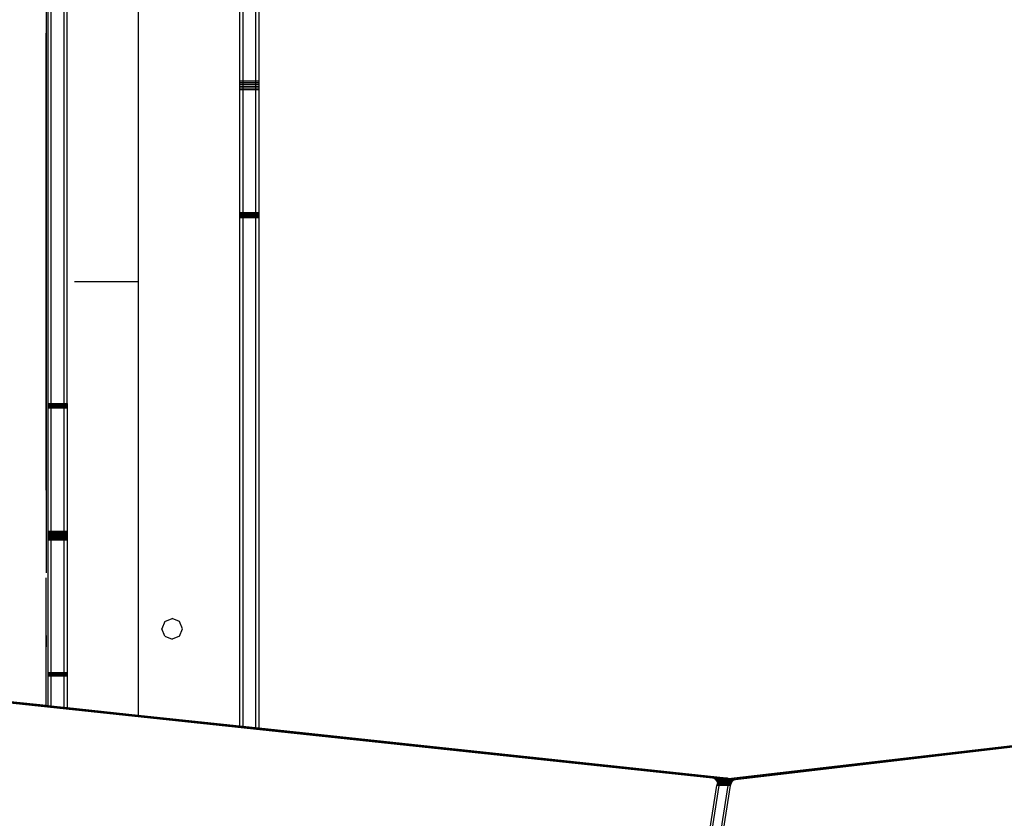
# Model space of a CAD drawing. Units: centimetres. Extents: x 1309 to 2124, y 1163 to 2097.
# Drawn here: x 1765 to 1827, y 1603 to 1653 of the extents above; entities that cross this region are included whole.
import ezdxf

# ---------------------------------------------------------------- set-up
doc = ezdxf.new("R2010")
doc.units = ezdxf.units.CM
doc.layers.add('strefa', color=6, linetype='Continuous')
doc.dimstyles.get("Standard").update_dxf_attribs({"dimtxt": 10, "dimasz": 0.18, "dimexe": 0.18, "dimexo": 0.0625, "dimgap": 0.09, "dimtad": 0, "dimdec": 0, "dimzin": 0, "dimdsep": 46, "dimtxsty": 'Standard', "dimcen": 0.09, "dimadec": 0, "dimazin": 0, "dimtfac": 1, "dimtdec": 4, "dimtofl": 0, "dimtmove": 0, "dimatfit": 3, "dimfxl": 1, "dimtolj": 1, "dimtzin": 0, "dimarcsym": 0})

# ---------------------------------------------------------------- blocks, each defined once
blk = doc.blocks.new('1504')
for p, q in [((1767.187, 1673.471), (1767.187, 1628.999)), ((1767.387, 1673.471), (1767.387, 1628.999)), ((1768.187, 1667.263), (1768.187, 1628.999)), ((1768.387, 1628.999), (1768.387, 1667.168)), ((1772.806, 1666.695), (1772.806, 1609.646)), ((1779.094, 1657.296), (1779.094, 1649.052)), ((1779.294, 1657.296), (1779.294, 1649.052)), ((1780.094, 1657.296), (1780.094, 1649.052)), ((1780.294, 1657.296), (1780.294, 1649.052)), ((1767.087, 1654.656), (1767.087, 1618.481)), ((1767.087, 1652.006), (1767.087, 1651.339)), ((1767.087, 1651.799), (1767.087, 1652.006)), ((1767.087, 1650.729), (1767.087, 1651.799)), ((1767.087, 1651.483), (1767.087, 1646.534)), ((1767.087, 1651.198), (1767.087, 1651.483)), ((1767.087, 1651.339), (1767.087, 1649.834)), ((1767.087, 1650.235), (1767.087, 1651.198)), ((1767.087, 1648.851), (1767.087, 1650.729)), ((1767.087, 1648.638), (1767.087, 1650.235)), ((1767.087, 1649.834), (1767.087, 1647.568)), ((1779.094, 1649.052), (1779.094, 1648.945)), ((1779.094, 1649.052), (1779.294, 1649.052)), ((1779.294, 1649.052), (1779.294, 1648.945)), ((1779.294, 1649.052), (1780.094, 1649.052)), ((1780.094, 1649.052), (1780.094, 1648.945)), ((1780.094, 1649.052), (1780.294, 1649.052)), ((1780.294, 1649.052), (1780.294, 1648.945)), ((1767.087, 1646.265), (1767.087, 1648.851)), ((1767.087, 1646.472), (1767.087, 1648.638)), ((1779.094, 1648.945), (1779.094, 1648.834)), ((1779.094, 1648.945), (1779.294, 1648.945)), ((1779.094, 1648.834), (1779.094, 1648.722)), ((1779.094, 1648.834), (1779.294, 1648.834)), ((1779.094, 1648.722), (1779.094, 1648.613)), ((1779.094, 1648.722), (1779.294, 1648.722)), ((1779.094, 1648.613), (1779.094, 1648.509)), ((1779.094, 1648.613), (1779.294, 1648.613)), ((1779.094, 1648.509), (1779.094, 1640.864)), ((1779.094, 1648.509), (1779.294, 1648.509)), ((1779.294, 1648.945), (1779.294, 1648.834)), ((1779.294, 1648.945), (1780.094, 1648.945)), ((1779.294, 1648.834), (1779.294, 1648.722)), ((1779.294, 1648.834), (1780.094, 1648.834)), ((1779.294, 1648.722), (1779.294, 1648.613)), ((1779.294, 1648.722), (1780.094, 1648.722)), ((1779.294, 1648.613), (1779.294, 1648.509)), ((1779.294, 1648.613), (1780.094, 1648.613)), ((1779.294, 1648.509), (1779.294, 1640.864)), ((1779.294, 1648.509), (1780.094, 1648.509)), ((1780.094, 1648.945), (1780.094, 1648.834)), ((1780.094, 1648.945), (1780.294, 1648.945)), ((1780.094, 1648.834), (1780.094, 1648.722)), ((1780.094, 1648.834), (1780.294, 1648.834)), ((1780.094, 1648.722), (1780.094, 1648.613)), ((1780.094, 1648.722), (1780.294, 1648.722)), ((1780.094, 1648.613), (1780.094, 1648.509)), ((1780.094, 1648.613), (1780.294, 1648.613)), ((1780.094, 1648.509), (1780.094, 1640.864)), ((1780.094, 1648.509), (1780.294, 1648.509)), ((1780.294, 1648.945), (1780.294, 1648.834)), ((1780.294, 1648.834), (1780.294, 1648.722)), ((1780.294, 1648.722), (1780.294, 1648.613)), ((1780.294, 1648.613), (1780.294, 1648.509)), ((1780.294, 1648.509), (1780.294, 1640.864)), ((1767.087, 1647.568), (1767.087, 1644.661)), ((1767.087, 1644.661), (1767.087, 1647.536)), ((1767.087, 1647.079), (1767.087, 1643.832)), ((1767.087, 1646.534), (1767.087, 1646.378)), ((1767.087, 1643.832), (1767.087, 1646.472)), ((1767.087, 1646.378), (1767.087, 1645.949)), ((1767.087, 1643.107), (1767.087, 1646.265)), ((1767.087, 1645.949), (1767.087, 1645.093)), ((1767.087, 1645.093), (1767.087, 1643.894)), ((1767.087, 1643.894), (1767.087, 1642.526)), ((1767.087, 1639.541), (1767.087, 1643.107)), ((1767.087, 1642.526), (1767.087, 1640.944)), ((1767.087, 1642.128), (1767.087, 1642.103)), ((1767.087, 1642.022), (1767.087, 1642.128)), ((1767.087, 1642.103), (1767.087, 1641.947)), ((1767.087, 1641.786), (1767.087, 1642.022)), ((1767.087, 1641.947), (1767.087, 1641.663)), ((1767.087, 1641.426), (1767.087, 1641.786)), ((1767.087, 1641.663), (1767.087, 1641.257)), ((1767.087, 1641.579), (1767.087, 1641.393)), ((1767.087, 1641.492), (1767.087, 1641.579)), ((1767.087, 1641.136), (1767.087, 1641.492)), ((1767.087, 1640.948), (1767.087, 1641.426)), ((1767.087, 1641.393), (1767.087, 1641.111)), ((1767.087, 1641.257), (1767.087, 1640.736)), ((1767.087, 1640.527), (1767.087, 1641.136)), ((1767.087, 1641.111), (1767.087, 1640.71)), ((1767.087, 1640.362), (1767.087, 1640.948)), ((1767.087, 1640.944), (1767.087, 1639.195)), ((1767.087, 1640.736), (1767.087, 1640.112)), ((1767.087, 1640.71), (1767.087, 1640.198)), ((1767.087, 1639.923), (1767.087, 1640.527)), ((1779.094, 1640.864), (1779.094, 1640.804)), ((1779.094, 1640.864), (1779.294, 1640.864)), ((1779.094, 1640.804), (1779.094, 1640.742)), ((1779.094, 1640.804), (1779.294, 1640.804)), ((1779.094, 1640.742), (1779.094, 1640.679)), ((1779.094, 1640.742), (1779.294, 1640.742)), ((1779.094, 1640.679), (1779.094, 1640.615)), ((1779.094, 1640.679), (1779.294, 1640.679)), ((1779.094, 1640.615), (1779.094, 1640.55)), ((1779.094, 1640.615), (1779.294, 1640.615)), ((1779.094, 1640.55), (1779.094, 1608.975)), ((1779.094, 1640.55), (1779.294, 1640.55)), ((1779.294, 1640.864), (1779.294, 1640.804)), ((1779.294, 1640.864), (1780.094, 1640.864)), ((1779.294, 1640.804), (1779.294, 1640.742)), ((1779.294, 1640.804), (1780.094, 1640.804)), ((1779.294, 1640.742), (1779.294, 1640.679)), ((1779.294, 1640.742), (1780.094, 1640.742)), ((1779.294, 1640.679), (1779.294, 1640.615)), ((1779.294, 1640.679), (1780.094, 1640.679)), ((1779.294, 1640.615), (1779.294, 1640.55)), ((1779.294, 1640.615), (1780.094, 1640.615)), ((1779.294, 1640.55), (1779.294, 1608.954)), ((1779.294, 1640.55), (1780.094, 1640.55)), ((1780.094, 1640.864), (1780.094, 1640.804)), ((1780.094, 1640.864), (1780.294, 1640.864)), ((1780.094, 1640.804), (1780.094, 1640.742)), ((1780.094, 1640.804), (1780.294, 1640.804)), ((1780.094, 1640.742), (1780.094, 1640.679)), ((1780.094, 1640.742), (1780.294, 1640.742)), ((1780.094, 1640.679), (1780.094, 1640.615)), ((1780.094, 1640.679), (1780.294, 1640.679)), ((1780.094, 1640.615), (1780.094, 1640.55)), ((1780.094, 1640.615), (1780.294, 1640.615)), ((1780.094, 1640.55), (1780.094, 1608.868)), ((1780.094, 1640.55), (1780.294, 1640.55)), ((1780.294, 1640.864), (1780.294, 1640.804)), ((1780.294, 1640.804), (1780.294, 1640.742)), ((1780.294, 1640.742), (1780.294, 1640.679)), ((1780.294, 1640.679), (1780.294, 1640.615)), ((1780.294, 1640.615), (1780.294, 1640.55)), ((1780.294, 1640.55), (1780.294, 1608.847)), ((1767.087, 1639.679), (1767.087, 1640.362)), ((1767.087, 1640.198), (1767.087, 1639.586)), ((1767.087, 1640.112), (1767.087, 1639.394)), ((1767.087, 1639.208), (1767.087, 1639.923)), ((1767.087, 1638.911), (1767.087, 1639.679)), ((1767.087, 1639.586), (1767.087, 1638.887)), ((1767.087, 1636.602), (1767.087, 1639.541)), ((1767.087, 1639.394), (1767.087, 1638.599)), ((1767.087, 1638.466), (1767.087, 1639.208)), ((1767.087, 1639.195), (1767.087, 1637.332)), ((1767.087, 1638.075), (1767.087, 1638.911)), ((1767.087, 1638.887), (1767.087, 1638.114)), ((1767.087, 1638.599), (1767.087, 1637.74)), ((1767.087, 1637.66), (1767.087, 1638.466)), ((1767.087, 1638.114), (1767.087, 1637.285)), ((1767.087, 1637.186), (1767.087, 1638.075)), ((1767.087, 1637.74), (1767.087, 1636.836)), ((1767.087, 1636.805), (1767.087, 1637.66)), ((1767.087, 1637.332), (1767.087, 1635.41)), ((1767.087, 1637.285), (1767.087, 1636.415)), ((1767.087, 1636.262), (1767.087, 1637.186)), ((1767.087, 1636.836), (1767.087, 1635.902)), ((1767.087, 1635.921), (1767.087, 1636.805)), ((1767.087, 1634.173), (1767.087, 1636.602)), ((1767.087, 1636.415), (1767.087, 1635.523)), ((1767.087, 1635.319), (1767.087, 1636.262)), ((1768.855, 1636.58), (1772.806, 1636.58)), ((1767.087, 1635.025), (1767.087, 1635.921)), ((1767.087, 1635.902), (1767.087, 1634.958)), ((1767.087, 1635.523), (1767.087, 1634.628)), ((1767.087, 1635.41), (1767.087, 1633.486)), ((1767.087, 1634.378), (1767.087, 1635.319)), ((1767.087, 1634.136), (1767.087, 1635.025)), ((1767.087, 1634.958), (1767.087, 1634.022)), ((1767.087, 1634.628), (1767.087, 1633.748)), ((1767.087, 1633.455), (1767.087, 1634.378)), ((1767.087, 1631.795), (1767.087, 1634.173)), ((1767.087, 1633.272), (1767.087, 1634.136)), ((1767.087, 1634.022), (1767.087, 1633.111)), ((1767.087, 1633.748), (1767.087, 1632.9)), ((1767.087, 1633.486), (1767.087, 1631.617)), ((1767.087, 1632.569), (1767.087, 1633.455)), ((1767.087, 1632.451), (1767.087, 1633.272)), ((1767.087, 1633.111), (1767.087, 1632.244)), ((1767.087, 1632.9), (1767.087, 1632.104)), ((1767.087, 1631.737), (1767.087, 1632.569)), ((1767.087, 1631.69), (1767.087, 1632.451)), ((1767.087, 1632.244), (1767.087, 1631.437)), ((1767.087, 1632.104), (1767.087, 1631.375)), ((1767.087, 1629.57), (1767.087, 1631.795)), ((1767.087, 1630.975), (1767.087, 1631.737)), ((1767.087, 1631.005), (1767.087, 1631.69)), ((1767.087, 1631.617), (1767.087, 1629.86)), ((1767.087, 1631.437), (1767.087, 1630.705)), ((1767.087, 1631.375), (1767.087, 1630.728)), ((1767.087, 1630.409), (1767.087, 1631.005)), ((1767.087, 1630.298), (1767.087, 1630.975)), ((1767.087, 1630.728), (1767.087, 1630.176)), ((1767.087, 1630.705), (1767.087, 1630.064)), ((1767.087, 1629.916), (1767.087, 1630.409)), ((1767.087, 1629.719), (1767.087, 1630.298)), ((1767.087, 1630.176), (1767.087, 1630.15)), ((1767.087, 1630.15), (1767.087, 1630.118)), ((1767.087, 1630.118), (1767.087, 1630.082)), ((1767.087, 1630.082), (1767.087, 1630.043)), ((1767.087, 1630.064), (1767.087, 1629.526)), ((1767.087, 1630.043), (1767.087, 1630.001)), ((1767.087, 1630.001), (1767.087, 1629.958)), ((1767.087, 1629.958), (1767.087, 1629.915)), ((1767.087, 1629.535), (1767.087, 1629.916)), ((1767.087, 1629.915), (1767.087, 1629.872)), ((1767.087, 1629.872), (1767.087, 1629.832)), ((1767.087, 1629.86), (1767.087, 1628.267)), ((1767.087, 1629.832), (1767.087, 1629.794)), ((1767.087, 1629.794), (1767.087, 1629.76)), ((1767.087, 1629.76), (1767.087, 1629.731)), ((1767.087, 1629.731), (1767.087, 1629.707)), ((1767.087, 1629.698), (1767.087, 1629.719)), ((1767.087, 1629.707), (1767.087, 1629.689)), ((1767.087, 1629.683), (1767.087, 1629.698)), ((1767.087, 1629.689), (1767.087, 1629.677)), ((1767.087, 1629.674), (1767.087, 1629.683)), ((1767.087, 1629.677), (1767.087, 1629.672)), ((1767.087, 1627.592), (1767.087, 1629.57)), ((1767.087, 1629.275), (1767.087, 1629.535)), ((1767.087, 1629.526), (1767.087, 1629.1)), ((1767.087, 1629.14), (1767.087, 1629.275)), ((1767.087, 1629.133), (1767.087, 1629.14)), ((1767.087, 1624.755), (1767.087, 1629.133)), ((1767.087, 1629.1), (1767.087, 1628.795)), ((1767.087, 1628.795), (1767.087, 1628.618)), ((1767.187, 1628.999), (1767.187, 1628.952)), ((1767.187, 1628.999), (1767.387, 1628.999)), ((1767.187, 1628.952), (1767.187, 1628.906)), ((1767.187, 1628.952), (1767.387, 1628.952)), ((1767.187, 1628.906), (1767.187, 1628.861)), ((1767.187, 1628.906), (1767.387, 1628.906)), ((1767.187, 1628.861), (1767.187, 1628.816)), ((1767.187, 1628.861), (1767.387, 1628.861)), ((1767.187, 1628.816), (1767.187, 1628.773)), ((1767.187, 1628.816), (1767.387, 1628.816)), ((1767.387, 1628.999), (1767.387, 1628.952)), ((1767.387, 1628.999), (1768.187, 1628.999)), ((1767.387, 1628.952), (1767.387, 1628.906)), ((1767.387, 1628.952), (1768.187, 1628.952)), ((1767.387, 1628.906), (1767.387, 1628.861)), ((1767.387, 1628.906), (1768.187, 1628.906)), ((1767.387, 1628.861), (1767.387, 1628.816)), ((1767.387, 1628.861), (1768.187, 1628.861)), ((1767.387, 1628.816), (1767.387, 1628.773)), ((1767.387, 1628.816), (1768.187, 1628.816)), ((1768.187, 1628.999), (1768.187, 1628.952)), ((1768.187, 1628.999), (1768.387, 1628.999)), ((1768.187, 1628.952), (1768.187, 1628.906)), ((1768.187, 1628.952), (1768.387, 1628.952)), ((1768.187, 1628.906), (1768.187, 1628.861)), ((1768.187, 1628.906), (1768.387, 1628.906)), ((1768.187, 1628.861), (1768.187, 1628.816)), ((1768.187, 1628.861), (1768.387, 1628.861)), ((1768.187, 1628.816), (1768.187, 1628.773)), ((1768.187, 1628.816), (1768.387, 1628.816)), ((1768.387, 1628.999), (1768.387, 1628.952)), ((1768.387, 1628.952), (1768.387, 1628.906)), ((1768.387, 1628.906), (1768.387, 1628.861)), ((1768.387, 1628.861), (1768.387, 1628.816)), ((1768.387, 1628.816), (1768.387, 1628.773)), ((1767.087, 1628.618), (1767.087, 1624.525)), ((1767.087, 1628.267), (1767.087, 1626.885)), ((1767.187, 1628.773), (1767.187, 1628.73)), ((1767.187, 1628.773), (1767.387, 1628.773)), ((1767.187, 1628.73), (1767.187, 1621.07)), ((1767.187, 1628.73), (1767.387, 1628.73)), ((1767.387, 1628.773), (1767.387, 1628.73)), ((1767.387, 1628.773), (1768.187, 1628.773)), ((1767.387, 1628.73), (1767.387, 1621.07)), ((1767.387, 1628.73), (1768.187, 1628.73)), ((1768.187, 1628.773), (1768.187, 1628.73)), ((1768.187, 1628.773), (1768.387, 1628.773)), ((1768.187, 1628.73), (1768.187, 1621.07)), ((1768.187, 1628.73), (1768.387, 1628.73)), ((1768.387, 1628.773), (1768.387, 1628.73)), ((1768.387, 1628.73), (1768.387, 1621.07)), ((1767.087, 1625.946), (1767.087, 1627.592)), ((1767.087, 1626.885), (1767.087, 1625.755)), ((1767.087, 1624.703), (1767.087, 1625.946)), ((1767.087, 1625.755), (1767.087, 1624.91)), ((1767.087, 1624.91), (1767.087, 1624.377)), ((1767.087, 1624.298), (1767.087, 1624.755)), ((1767.087, 1623.917), (1767.087, 1624.703)), ((1767.087, 1624.525), (1767.087, 1623.826)), ((1767.087, 1624.377), (1767.087, 1624.171)), ((1767.087, 1624.171), (1767.087, 1624.298)), ((1767.087, 1623.62), (1767.087, 1623.917)), ((1767.087, 1623.826), (1767.087, 1623.62)), ((1767.187, 1621.07), (1767.187, 1621.028)), ((1767.187, 1621.07), (1767.387, 1621.07)), ((1767.187, 1621.028), (1767.187, 1620.984)), ((1767.187, 1621.028), (1767.387, 1621.028)), ((1767.187, 1620.984), (1767.187, 1620.939)), ((1767.187, 1620.984), (1767.387, 1620.984)), ((1767.187, 1620.939), (1767.187, 1620.893)), ((1767.187, 1620.939), (1767.387, 1620.939)), ((1767.187, 1620.893), (1767.187, 1620.847)), ((1767.187, 1620.893), (1767.387, 1620.893)), ((1767.187, 1620.847), (1767.187, 1620.801)), ((1767.187, 1620.847), (1767.387, 1620.847)), ((1767.387, 1621.07), (1767.387, 1621.028)), ((1767.387, 1621.07), (1768.187, 1621.07)), ((1767.387, 1621.028), (1767.387, 1620.984)), ((1767.387, 1621.028), (1768.187, 1621.028)), ((1767.387, 1620.984), (1767.387, 1620.939)), ((1767.387, 1620.984), (1768.187, 1620.984)), ((1767.387, 1620.939), (1767.387, 1620.893)), ((1767.387, 1620.939), (1768.187, 1620.939)), ((1767.387, 1620.893), (1767.387, 1620.847)), ((1767.387, 1620.893), (1768.187, 1620.893)), ((1767.387, 1620.847), (1767.387, 1620.801)), ((1767.387, 1620.847), (1768.187, 1620.847)), ((1768.187, 1621.07), (1768.187, 1621.028)), ((1768.187, 1621.07), (1768.387, 1621.07)), ((1768.187, 1621.028), (1768.187, 1620.984)), ((1768.187, 1621.028), (1768.387, 1621.028)), ((1768.187, 1620.984), (1768.187, 1620.939)), ((1768.187, 1620.984), (1768.387, 1620.984)), ((1768.187, 1620.939), (1768.187, 1620.893)), ((1768.187, 1620.939), (1768.387, 1620.939)), ((1768.187, 1620.893), (1768.187, 1620.847)), ((1768.187, 1620.893), (1768.387, 1620.893)), ((1768.187, 1620.847), (1768.187, 1620.801)), ((1768.187, 1620.847), (1768.387, 1620.847)), ((1768.387, 1621.07), (1768.387, 1621.028)), ((1768.387, 1621.028), (1768.387, 1620.984)), ((1768.387, 1620.984), (1768.387, 1620.939)), ((1768.387, 1620.939), (1768.387, 1620.893)), ((1768.387, 1620.893), (1768.387, 1620.847)), ((1768.387, 1620.847), (1768.387, 1620.801)), ((1767.187, 1620.801), (1767.187, 1620.754)), ((1767.187, 1620.801), (1767.387, 1620.801)), ((1767.187, 1620.754), (1767.187, 1620.708)), ((1767.187, 1620.754), (1767.387, 1620.754)), ((1767.187, 1620.708), (1767.187, 1620.662)), ((1767.187, 1620.708), (1767.387, 1620.708)), ((1767.187, 1620.662), (1767.187, 1620.616)), ((1767.187, 1620.662), (1767.387, 1620.662)), ((1767.187, 1620.616), (1767.187, 1620.571)), ((1767.187, 1620.616), (1767.387, 1620.616)), ((1767.187, 1620.571), (1767.187, 1620.527)), ((1767.187, 1620.571), (1767.387, 1620.571)), ((1767.187, 1620.527), (1767.187, 1612.296)), ((1767.187, 1620.527), (1767.387, 1620.527)), ((1767.387, 1620.801), (1767.387, 1620.754)), ((1767.387, 1620.801), (1768.187, 1620.801)), ((1767.387, 1620.754), (1767.387, 1620.708)), ((1767.387, 1620.754), (1768.187, 1620.754)), ((1767.387, 1620.708), (1767.387, 1620.662)), ((1767.387, 1620.708), (1768.187, 1620.708)), ((1767.387, 1620.662), (1767.387, 1620.616)), ((1767.387, 1620.662), (1768.187, 1620.662)), ((1767.387, 1620.616), (1767.387, 1620.571)), ((1767.387, 1620.616), (1768.187, 1620.616)), ((1767.387, 1620.571), (1767.387, 1620.527)), ((1767.387, 1620.571), (1768.187, 1620.571)), ((1767.387, 1620.527), (1767.387, 1612.296)), ((1767.387, 1620.527), (1768.187, 1620.527)), ((1768.187, 1620.801), (1768.187, 1620.754)), ((1768.187, 1620.801), (1768.387, 1620.801)), ((1768.187, 1620.754), (1768.187, 1620.708)), ((1768.187, 1620.754), (1768.387, 1620.754)), ((1768.187, 1620.708), (1768.187, 1620.662)), ((1768.187, 1620.708), (1768.387, 1620.708)), ((1768.187, 1620.662), (1768.187, 1620.616)), ((1768.187, 1620.662), (1768.387, 1620.662)), ((1768.187, 1620.616), (1768.187, 1620.571)), ((1768.187, 1620.616), (1768.387, 1620.616)), ((1768.187, 1620.571), (1768.187, 1620.527)), ((1768.187, 1620.571), (1768.387, 1620.571)), ((1768.187, 1620.527), (1768.187, 1612.296)), ((1768.187, 1620.527), (1768.387, 1620.527)), ((1768.387, 1620.801), (1768.387, 1620.754)), ((1768.387, 1620.754), (1768.387, 1620.708)), ((1768.387, 1620.708), (1768.387, 1620.662)), ((1768.387, 1620.662), (1768.387, 1620.616)), ((1768.387, 1620.616), (1768.387, 1620.571)), ((1768.387, 1620.571), (1768.387, 1620.527)), ((1768.387, 1620.527), (1768.387, 1612.296)), ((1767.087, 1610.256), (1767.087, 1618.167)), ((1774.459, 1615.453), (1774.272, 1615.003)), ((1774.459, 1615.453), (1774.909, 1615.64)), ((1775.36, 1615.453), (1774.909, 1615.64)), ((1775.546, 1615.003), (1775.36, 1615.453)), ((1767.087, 1614.532), (1767.087, 1615.161)), ((1774.459, 1614.552), (1774.272, 1615.003)), ((1775.36, 1614.552), (1775.546, 1615.003)), ((1767.087, 1614.583), (1767.087, 1613.886)), ((1767.087, 1614.273), (1767.087, 1614.532)), ((1774.459, 1614.552), (1774.909, 1614.365)), ((1775.36, 1614.552), (1774.909, 1614.365)), ((1767.187, 1612.296), (1767.187, 1612.242)), ((1767.187, 1612.296), (1767.387, 1612.296)), ((1767.387, 1612.296), (1767.387, 1612.242)), ((1767.387, 1612.296), (1768.187, 1612.296)), ((1768.187, 1612.296), (1768.187, 1612.242)), ((1768.187, 1612.296), (1768.387, 1612.296)), ((1768.387, 1612.296), (1768.387, 1612.242)), ((1767.187, 1612.242), (1767.187, 1612.187)), ((1767.187, 1612.242), (1767.387, 1612.242)), ((1767.187, 1612.187), (1767.187, 1612.131)), ((1767.187, 1612.187), (1767.387, 1612.187)), ((1767.187, 1612.131), (1767.187, 1612.074)), ((1767.187, 1612.131), (1767.387, 1612.131)), ((1767.187, 1612.074), (1767.187, 1610.245)), ((1767.187, 1612.074), (1767.387, 1612.074)), ((1767.387, 1612.242), (1767.387, 1612.187)), ((1767.387, 1612.242), (1768.187, 1612.242)), ((1767.387, 1612.187), (1767.387, 1612.131)), ((1767.387, 1612.187), (1768.187, 1612.187)), ((1767.387, 1612.131), (1767.387, 1612.074)), ((1767.387, 1612.131), (1768.187, 1612.131)), ((1767.387, 1612.074), (1767.387, 1610.224)), ((1767.387, 1612.074), (1768.187, 1612.074)), ((1768.187, 1612.242), (1768.187, 1612.187)), ((1768.187, 1612.242), (1768.387, 1612.242)), ((1768.187, 1612.187), (1768.187, 1612.131)), ((1768.187, 1612.187), (1768.387, 1612.187)), ((1768.187, 1612.131), (1768.187, 1612.074)), ((1768.187, 1612.131), (1768.387, 1612.131)), ((1768.187, 1612.074), (1768.187, 1610.139)), ((1768.187, 1612.074), (1768.387, 1612.074)), ((1768.387, 1612.242), (1768.387, 1612.187)), ((1768.387, 1612.187), (1768.387, 1612.131)), ((1768.387, 1612.131), (1768.387, 1612.074)), ((1768.387, 1612.074), (1768.387, 1610.117)), ((1761.593, 1610.748), (1808.468, 1605.747)), ((1761.734, 1610.749), (1808.61, 1605.748)), ((1762.3, 1610.751), (1809.176, 1605.75)), ((1762.441, 1610.752), (1767.087, 1610.256)), ((1809.195, 1605.648), (1852.864, 1610.76)), ((1809.76, 1605.65), (1853.43, 1610.763)), ((1809.902, 1605.65), (1853.571, 1610.763)), ((1767.087, 1610.256), (1767.187, 1610.245)), ((1767.187, 1610.245), (1767.387, 1610.224)), ((1767.387, 1610.224), (1768.187, 1610.139)), ((1768.187, 1610.139), (1768.387, 1610.117)), ((1768.387, 1610.117), (1772.806, 1609.646)), ((1809.454, 1605.694), (1846.806, 1610.067)), ((1772.806, 1609.646), (1779.094, 1608.975)), ((1779.094, 1608.975), (1779.294, 1608.954)), ((1779.294, 1608.954), (1780.094, 1608.868)), ((1780.094, 1608.868), (1780.294, 1608.847)), ((1780.294, 1608.847), (1809.317, 1605.751)), ((1808.468, 1605.747), (1808.61, 1605.748)), ((1808.468, 1605.747), (1808.521, 1605.736)), ((1808.521, 1605.736), (1808.662, 1605.737)), ((1808.521, 1605.736), (1808.571, 1605.714)), ((1808.571, 1605.714), (1808.712, 1605.715)), ((1808.571, 1605.714), (1808.619, 1605.682)), ((1808.61, 1605.748), (1809.176, 1605.75)), ((1808.61, 1605.748), (1808.662, 1605.737)), ((1808.619, 1605.682), (1808.76, 1605.683)), ((1808.619, 1605.682), (1808.662, 1605.64)), ((1808.662, 1605.737), (1809.228, 1605.739)), ((1808.662, 1605.737), (1808.712, 1605.715)), ((1808.662, 1605.64), (1808.804, 1605.641)), ((1808.662, 1605.64), (1808.701, 1605.589)), ((1808.701, 1605.589), (1808.842, 1605.59)), ((1808.701, 1605.589), (1808.734, 1605.531)), ((1808.712, 1605.715), (1809.278, 1605.717)), ((1808.712, 1605.715), (1808.76, 1605.683)), ((1808.76, 1605.683), (1809.326, 1605.685)), ((1808.76, 1605.683), (1808.804, 1605.641)), ((1808.804, 1605.641), (1808.842, 1605.59)), ((1808.804, 1605.641), (1809.009, 1605.638)), ((1808.842, 1605.59), (1808.918, 1605.59)), ((1808.842, 1605.59), (1808.868, 1605.545)), ((1808.856, 1605.532), (1808.868, 1605.545)), ((1808.868, 1605.545), (1808.886, 1605.564)), ((1808.868, 1605.545), (1808.875, 1605.532)), ((1808.886, 1605.564), (1808.918, 1605.59)), ((1809.028, 1605.565), (1808.886, 1605.564)), ((1808.918, 1605.59), (1808.925, 1605.596)), ((1808.925, 1605.596), (1808.966, 1605.621)), ((1809.066, 1605.597), (1808.925, 1605.596)), ((1808.966, 1605.621), (1809.009, 1605.638)), ((1809.108, 1605.621), (1808.966, 1605.621)), ((1808.997, 1605.532), (1809.028, 1605.565)), ((1809.009, 1605.638), (1809.027, 1605.641)), ((1809.027, 1605.641), (1809.053, 1605.647)), ((1809.151, 1605.638), (1809.027, 1605.641)), ((1809.028, 1605.565), (1809.066, 1605.597)), ((1809.593, 1605.567), (1809.028, 1605.565)), ((1809.053, 1605.647), (1809.331, 1605.679)), ((1809.195, 1605.648), (1809.053, 1605.647)), ((1809.066, 1605.597), (1809.108, 1605.621)), ((1809.632, 1605.599), (1809.066, 1605.597)), ((1809.108, 1605.621), (1809.151, 1605.638)), ((1809.673, 1605.624), (1809.108, 1605.621)), ((1809.151, 1605.638), (1809.168, 1605.642)), ((1809.168, 1605.642), (1809.195, 1605.648)), ((1809.716, 1605.641), (1809.168, 1605.642)), ((1809.176, 1605.75), (1809.317, 1605.751)), ((1809.176, 1605.75), (1809.228, 1605.739)), ((1809.76, 1605.65), (1809.195, 1605.648)), ((1809.228, 1605.739), (1809.369, 1605.74)), ((1809.228, 1605.739), (1809.278, 1605.717)), ((1809.278, 1605.717), (1809.42, 1605.718)), ((1809.278, 1605.717), (1809.326, 1605.685)), ((1809.317, 1605.751), (1809.369, 1605.74)), ((1809.326, 1605.685), (1809.331, 1605.679)), ((1809.326, 1605.685), (1809.378, 1605.685)), ((1809.331, 1605.679), (1809.378, 1605.685)), ((1809.369, 1605.74), (1809.42, 1605.718)), ((1809.378, 1605.685), (1809.454, 1605.694)), ((1809.42, 1605.718), (1809.454, 1605.694)), ((1809.558, 1605.529), (1809.593, 1605.567)), ((1809.593, 1605.567), (1809.632, 1605.599)), ((1809.735, 1605.568), (1809.593, 1605.567)), ((1809.632, 1605.599), (1809.673, 1605.624)), ((1809.773, 1605.599), (1809.632, 1605.599)), ((1809.673, 1605.624), (1809.716, 1605.641)), ((1809.815, 1605.624), (1809.673, 1605.624)), ((1809.699, 1605.529), (1809.735, 1605.568)), ((1809.716, 1605.641), (1809.76, 1605.65)), ((1809.858, 1605.641), (1809.716, 1605.641)), ((1809.735, 1605.568), (1809.773, 1605.599)), ((1809.902, 1605.65), (1809.76, 1605.65)), ((1809.773, 1605.599), (1809.815, 1605.624)), ((1809.815, 1605.624), (1809.858, 1605.641)), ((1809.858, 1605.641), (1809.902, 1605.65)), ((1803.308, 1570.845), (1808.738, 1605.259)), ((1803.449, 1570.846), (1808.88, 1605.259)), ((1804.015, 1570.848), (1809.446, 1605.262)), ((1804.156, 1570.849), (1809.587, 1605.262)), ((1808.734, 1605.531), (1808.856, 1605.532)), ((1808.734, 1605.531), (1808.761, 1605.467)), ((1808.738, 1605.259), (1808.751, 1605.32)), ((1808.88, 1605.259), (1808.738, 1605.259)), ((1808.751, 1605.32), (1808.769, 1605.378)), ((1808.792, 1605.32), (1808.751, 1605.32)), ((1808.761, 1605.467), (1808.779, 1605.402)), ((1808.761, 1605.467), (1808.811, 1605.467)), ((1808.769, 1605.378), (1808.779, 1605.402)), ((1808.783, 1605.378), (1808.769, 1605.378)), ((1808.779, 1605.402), (1808.792, 1605.432)), ((1808.783, 1605.378), (1808.792, 1605.325)), ((1808.91, 1605.378), (1808.783, 1605.378)), ((1808.792, 1605.432), (1808.811, 1605.467)), ((1808.933, 1605.432), (1808.792, 1605.432)), ((1808.792, 1605.325), (1808.792, 1605.32)), ((1808.792, 1605.325), (1808.894, 1605.325)), ((1808.892, 1605.32), (1808.792, 1605.32)), ((1808.811, 1605.467), (1808.819, 1605.482)), ((1808.819, 1605.482), (1808.851, 1605.526)), ((1808.961, 1605.482), (1808.819, 1605.482)), ((1808.851, 1605.526), (1808.856, 1605.532)), ((1808.878, 1605.526), (1808.851, 1605.526)), ((1808.856, 1605.532), (1808.875, 1605.532)), ((1808.875, 1605.532), (1808.878, 1605.526)), ((1808.875, 1605.532), (1808.997, 1605.532)), ((1808.992, 1605.527), (1808.878, 1605.526)), ((1808.88, 1605.259), (1808.892, 1605.32)), ((1809.446, 1605.262), (1808.88, 1605.259)), ((1808.892, 1605.32), (1808.894, 1605.325)), ((1809.458, 1605.322), (1808.892, 1605.32)), ((1808.894, 1605.325), (1808.91, 1605.378)), ((1808.91, 1605.378), (1808.933, 1605.432)), ((1809.476, 1605.38), (1808.91, 1605.378)), ((1808.933, 1605.432), (1808.961, 1605.482)), ((1809.499, 1605.435), (1808.933, 1605.432)), ((1808.961, 1605.482), (1808.992, 1605.527)), ((1809.526, 1605.484), (1808.961, 1605.482)), ((1808.992, 1605.527), (1808.997, 1605.532)), ((1809.558, 1605.529), (1808.992, 1605.527)), ((1809.446, 1605.262), (1809.458, 1605.322)), ((1809.587, 1605.262), (1809.446, 1605.262)), ((1809.458, 1605.322), (1809.476, 1605.38)), ((1809.599, 1605.323), (1809.458, 1605.322)), ((1809.476, 1605.38), (1809.499, 1605.435)), ((1809.617, 1605.381), (1809.476, 1605.38)), ((1809.499, 1605.435), (1809.526, 1605.484)), ((1809.64, 1605.435), (1809.499, 1605.435)), ((1809.526, 1605.484), (1809.558, 1605.529)), ((1809.668, 1605.485), (1809.526, 1605.484)), ((1809.699, 1605.529), (1809.558, 1605.529)), ((1809.587, 1605.262), (1809.599, 1605.323)), ((1809.599, 1605.323), (1809.617, 1605.381)), ((1809.617, 1605.381), (1809.64, 1605.435)), ((1809.64, 1605.435), (1809.668, 1605.485)), ((1809.668, 1605.485), (1809.699, 1605.529))]:
    blk.add_line(p, q)
blk = doc.blocks.new('*D12')
at = {"layer": 'Defpoints', "color": 0}
for p in [(2123.761, 2024.777), (2123.761, 1671.795), (1374.195, 1441.423)]:
    blk.add_point(p, dxfattribs=at)
at = {"layer": 'strefa', "color": 0, "lineweight": -2}
for p, q in [((1374.195, 1441.486), (1374.195, 2024.957)), ((1374.375, 2024.777), (1736.388, 2024.777)), ((2123.581, 2024.777), (1761.568, 2024.777)), ((2123.761, 1671.857), (2123.761, 2024.957))]:
    blk.add_line(p, q, dxfattribs=at)
at = {"layer": 'strefa', "color": 0}
for points in [[(1374.375, 2024.807), (1374.375, 2024.747), (1374.195, 2024.777)], [(2123.581, 2024.747), (2123.581, 2024.807), (2123.761, 2024.777)]]:
    blk.add_solid(points, dxfattribs=at)
at = {"layer": 'strefa', "color": 0, "insert": (1748.978, 2024.777), "char_height": 10, "attachment_point": 5}
blk.add_mtext('\\A1;750', dxfattribs=at)
blk = doc.blocks.new('*D13')
at = {"layer": 'Defpoints', "color": 0}
for p in [(1587.88, 2010.79), (1316.035, 1163.247), (1810.252, 1163.247)]:
    blk.add_point(p, dxfattribs=at)
at = {"layer": 'strefa', "color": 0, "lineweight": -2}
for p, q in [((1587.818, 2010.79), (1315.855, 2010.79)), ((1316.035, 2010.61), (1316.035, 1600.442)), ((1316.035, 1163.427), (1316.035, 1573.595)), ((1810.19, 1163.247), (1315.855, 1163.247))]:
    blk.add_line(p, q, dxfattribs=at)
at = {"layer": 'strefa', "color": 0}
for points in [[(1316.065, 2010.61), (1316.005, 2010.61), (1316.035, 2010.79)], [(1316.005, 1163.427), (1316.065, 1163.427), (1316.035, 1163.247)]]:
    blk.add_solid(points, dxfattribs=at)
at = {"layer": 'strefa', "color": 0, "insert": (1316.035, 1587.018), "char_height": 10, "attachment_point": 5, "rotation": 90}
blk.add_mtext('\\A1;848', dxfattribs=at)
blk = doc.blocks.new('*D14')
at = {"layer": 'Defpoints', "color": 0}
for p in [(1973.761, 1928.211), (1973.761, 1680.6), (1524.195, 1524.986)]:
    blk.add_point(p, dxfattribs=at)
at = {"layer": 'strefa', "color": 0, "lineweight": -2}
for p, q in [((1524.195, 1525.049), (1524.195, 1928.391)), ((1973.761, 1680.662), (1973.761, 1928.391)), ((1524.375, 1928.211), (1736.388, 1928.211)), ((1973.581, 1928.211), (1761.568, 1928.211))]:
    blk.add_line(p, q, dxfattribs=at)
at = {"layer": 'strefa', "color": 0}
for points in [[(1524.375, 1928.241), (1524.375, 1928.181), (1524.195, 1928.211)], [(1973.581, 1928.181), (1973.581, 1928.241), (1973.761, 1928.211)]]:
    blk.add_solid(points, dxfattribs=at)
at = {"layer": 'strefa', "color": 0, "insert": (1748.978, 1928.211), "char_height": 10, "attachment_point": 5}
blk.add_mtext('\\A1;450', dxfattribs=at)
blk = doc.blocks.new('*D15')
at = {"layer": 'Defpoints', "color": 0}
for p in [(1587.88, 1810.79), (1499.641, 1363.247), (1810.254, 1363.247)]:
    blk.add_point(p, dxfattribs=at)
at = {"layer": 'strefa', "color": 0, "lineweight": -2}
for p, q in [((1587.818, 1810.79), (1499.461, 1810.79)), ((1499.641, 1810.61), (1499.641, 1600.442)), ((1499.641, 1363.427), (1499.641, 1573.595)), ((1810.191, 1363.247), (1499.461, 1363.247))]:
    blk.add_line(p, q, dxfattribs=at)
at = {"layer": 'strefa', "color": 0}
for points in [[(1499.671, 1810.61), (1499.611, 1810.61), (1499.641, 1810.79)], [(1499.611, 1363.427), (1499.671, 1363.427), (1499.641, 1363.247)]]:
    blk.add_solid(points, dxfattribs=at)
at = {"layer": 'strefa', "color": 0, "insert": (1499.641, 1587.018), "char_height": 10, "attachment_point": 5, "rotation": 90}
blk.add_mtext('\\A1;448', dxfattribs=at)

msp = doc.modelspace()

# ---------------------------------------------------------------- block references
msp.add_blockref('1504', (0, 0))

# ---------------------------------------------------------------- dimensions: what is measured, and where the dimension line sits
at = {"layer": 'strefa', "color": 0}
for base, p1, p2, picture, middle in [((2123.761, 2024.777), (1374.195, 1441.423), (2123.761, 1671.795), '*D12', (1748.978, 2024.777)), ((1973.761, 1928.211), (1524.195, 1524.986), (1973.761, 1680.6), '*D14', (1748.978, 1928.211))]:
    dim = msp.add_linear_dim(base=base, p1=p1, p2=p2, dimstyle='Standard', override={"dimlfac": 1}, dxfattribs=at)
    dim.commit()
    dim.dimension.update_dxf_attribs({"geometry": picture, "text_midpoint": middle})
for base, p1, p2, picture, middle in [((1316.035, 1163.247), (1587.88, 2010.79), (1810.252, 1163.247), '*D13', (1316.035, 1587.018)), ((1499.641, 1363.247), (1587.88, 1810.79), (1810.254, 1363.247), '*D15', (1499.641, 1587.018))]:
    dim = msp.add_linear_dim(base=base, p1=p1, p2=p2, angle=90, dimstyle='Standard', override={"dimlfac": 1}, dxfattribs=at)
    dim.commit()
    dim.dimension.update_dxf_attribs({"geometry": picture, "text_midpoint": middle})

doc.saveas('drawing.dxf')
